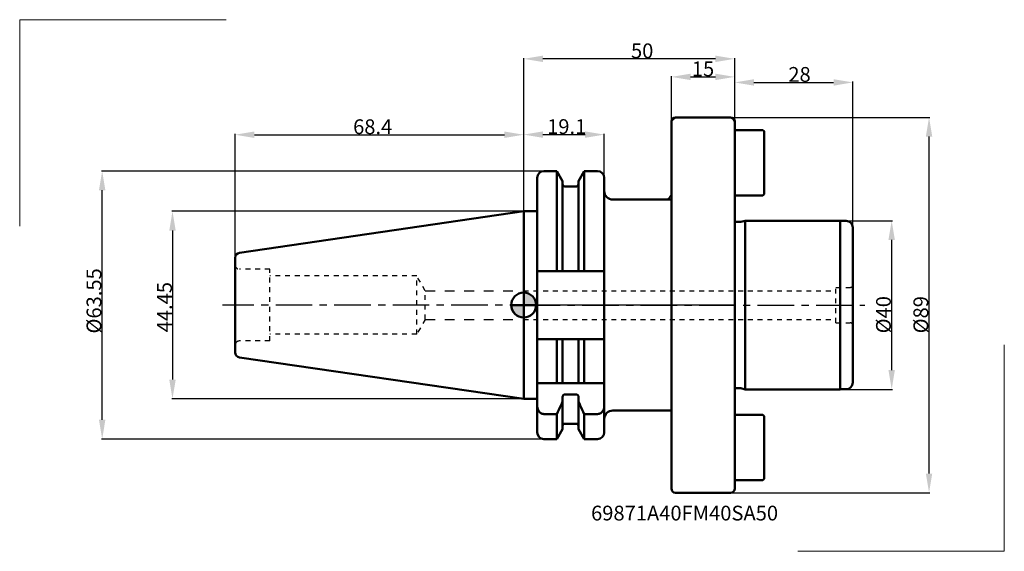
# Model space of a CAD drawing. Extents: x -119 to 114, y -58 to 68.
import ezdxf

# ---------------------------------------------------------------- set-up
doc = ezdxf.new("R2010")
doc.units = 0
doc.header["$LTSCALE"] = 23.1
doc.header["$PDMODE"] = 3
doc.header["$PDSIZE"] = 0.3125
doc.linetypes.add('CENTER', pattern=[0.6, 0.375, -0.075, 0.075, -0.075])
doc.linetypes.add('HIDDEN', pattern=[0.2, 0.1, -0.1])
doc.layers.get('Defpoints').update_dxf_attribs({"linetype": 'CONTINUOUS'})
for name, color, linetype, lineweight in [('1', 4, 'BYBLOCK', 50), ('2', 7, 'BYBLOCK', 25), ('4', 2, 'CENTER', 25), ('INFTOTAL', 9, 'BYBLOCK', 18), ('NOCUT', 7, 'BYBLOCK', 25), ('SK1', 4, 'BYBLOCK', 50), ('SK2', 7, 'BYBLOCK', 25), ('SK4', 2, 'CENTER', 25)]:
    doc.layers.add(name, color=color, linetype=linetype, lineweight=lineweight)
for name, color, linetype in [('3', 1, 'HIDDEN'), ('SK3', 1, 'HIDDEN'), ('SK6', 5, 'BYBLOCK')]:
    doc.layers.add(name, color=color, linetype=linetype)
doc.styles.add('BMG_Text', font='monos.ttf', dxfattribs={"height": 3.5})
doc.styles.get("Standard").update_dxf_attribs({"font": 'monos.ttf', "width": 0.8, "height": 3.5})
doc.dimstyles.get("Standard").update_dxf_attribs({"dimtxt": 3.5, "dimasz": 4.57, "dimexe": 0.18, "dimexo": 0.0625, "dimgap": 0.09, "dimtad": 1, "dimdec": 3, "dimdsep": 46, "dimtxsty": 'STANDARD', "dimcen": 0.09, "dimadec": 0, "dimazin": 0, "dimtp": 0.01, "dimtm": 0.01, "dimtfac": 1, "dimtdec": 3, "dimtofl": 0, "dimtmove": 0, "dimatfit": 0, "dimfxl": 1, "dimtolj": 1, "dimarcsym": 0})

# ---------------------------------------------------------------- blocks, each defined once
blk = doc.blocks.new('*D20')
at = {"layer": '2', "color": 0, "lineweight": -2}
for p, q in [((4.74, 31.78), (-100.08, 31.78)), ((-99.9, -27.2), (-99.9, 27.21)), ((4.74, -31.78), (-100.08, -31.78))]:
    blk.add_line(p, q, dxfattribs=at)
at = {"layer": '2', "color": 0}
for points in [[(-100.66, 27.21), (-99.14, 27.21), (-99.9, 31.78)], [(-100.66, -27.2), (-99.14, -27.2), (-99.9, -31.78)]]:
    blk.add_solid(points, dxfattribs=at)
at = {"layer": 'Defpoints', "color": 0}
for p in [(-99.9, 31.78), (4.8, 31.78), (4.8, -31.78)]:
    blk.add_point(p, dxfattribs=at)
at = {"layer": '2', "color": 0, "insert": (-101.85, 0.99), "char_height": 3.5, "attachment_point": 5, "rotation": 90}
blk.add_mtext('\\A1;%%C63.55', dxfattribs=at)
blk = doc.blocks.new('*D21')
at = {"layer": '2', "color": 0, "lineweight": -2}
for p, q in [((0, 22.29), (0, 40.59)), ((4.57, 40.41), (14.53, 40.41)), ((19.1, 30.24), (19.1, 40.59))]:
    blk.add_line(p, q, dxfattribs=at)
at = {"layer": '2', "color": 0}
for points in [[(4.57, 41.17), (4.57, 39.65), (0, 40.41)], [(14.53, 41.17), (14.53, 39.65), (19.1, 40.41)]]:
    blk.add_solid(points, dxfattribs=at)
at = {"layer": 'Defpoints', "color": 0}
for p in [(19.1, 40.41), (19.1, 30.17), (0, 22.23)]:
    blk.add_point(p, dxfattribs=at)
at = {"layer": '2', "color": 0, "insert": (10.19, 42.31), "char_height": 3.5, "attachment_point": 5}
blk.add_mtext('\\A1;19.1', dxfattribs=at)
blk = doc.blocks.new('*D22')
at = {"layer": 'Defpoints', "color": 0}
for p in [(0, 40.38), (0, 22.23), (-68.4, 11.21)]:
    blk.add_point(p, dxfattribs=at)
at = {"layer": 'SK2', "color": 0, "lineweight": -2}
for p, q in [((-68.4, 11.27), (-68.4, 40.56)), ((-63.83, 40.38), (-4.57, 40.38)), ((0, 22.29), (0, 40.56))]:
    blk.add_line(p, q, dxfattribs=at)
at = {"layer": 'SK2', "color": 0}
for points in [[(-63.83, 41.14), (-63.83, 39.62), (-68.4, 40.38)], [(-4.57, 41.14), (-4.57, 39.62), (0, 40.38)]]:
    blk.add_solid(points, dxfattribs=at)
at = {"layer": 'SK2', "color": 0, "insert": (-35.79, 42.28), "char_height": 3.5, "attachment_point": 5}
blk.add_mtext('\\A1;68.4', dxfattribs=at)
blk = doc.blocks.new('*D23')
at = {"layer": 'Defpoints', "color": 0}
for p in [(0, 22.23), (-83.24, -22.23), (0, -22.23)]:
    blk.add_point(p, dxfattribs=at)
at = {"layer": 'SK2', "color": 0, "lineweight": -2}
for p, q in [((-0.06, 22.23), (-83.42, 22.23)), ((-83.24, 17.66), (-83.24, -17.66)), ((-0.06, -22.23), (-83.42, -22.23))]:
    blk.add_line(p, q, dxfattribs=at)
at = {"layer": 'SK2', "color": 0}
for points in [[(-84, 17.66), (-82.47, 17.66), (-83.24, 22.23)], [(-84, -17.66), (-82.47, -17.66), (-83.24, -22.23)]]:
    blk.add_solid(points, dxfattribs=at)
at = {"layer": 'SK2', "color": 0, "insert": (-85.13, -0.5), "char_height": 3.5, "attachment_point": 5, "rotation": 90}
blk.add_mtext('\\A1;44.45', dxfattribs=at)
blk = doc.blocks.new('cero_point')
at = {"layer": '1', "linetype": 'ByBlock', "lineweight": 50}
h = blk.add_hatch(color=256, dxfattribs=at)
h.paths.add_polyline_path([(0, 0), (-2.95, 0, 0.414214), (0, -2.95)])
h.paths.add_polyline_path([(0, 2.95), (0, 0), (2.95, 0, 0.414214)])
for p, q in [((0, -2.95), (0, 2.95)), ((2.95, 0), (-2.95, 0))]:
    blk.add_line(p, q, dxfattribs=at)
for points in [[(0, 0), (2.95, 0, 0.414214), (0, 2.95)], [(0, -2.95), (0, 0), (-2.95, 0, 0.414214)]]:
    blk.add_lwpolyline(points, format="xyb", close=True, dxfattribs=at)
blk.add_circle((0, 0), 2.95, dxfattribs=at)
blk = doc.blocks.new('*D47')
at = {"layer": '2', "color": 0, "lineweight": -2}
for p, q in [((49.06, 44.5), (96.25, 44.5)), ((96.07, -39.93), (96.07, 39.93)), ((49.06, -44.5), (96.25, -44.5))]:
    blk.add_line(p, q, dxfattribs=at)
at = {"layer": '2', "color": 0}
for points in [[(95.31, 39.93), (96.83, 39.93), (96.07, 44.5)], [(95.31, -39.93), (96.83, -39.93), (96.07, -44.5)]]:
    blk.add_solid(points, dxfattribs=at)
at = {"layer": 'Defpoints', "color": 0}
for p in [(49, 44.5), (96.07, 44.5), (49, -44.5)]:
    blk.add_point(p, dxfattribs=at)
at = {"layer": '2', "color": 0, "insert": (94.12, -2.29), "char_height": 3.5, "attachment_point": 5, "rotation": 90}
blk.add_mtext('\\A1;%%c89', dxfattribs=at)
blk = doc.blocks.new('*D48')
at = {"layer": '2', "color": 0, "lineweight": -2}
for p, q in [((75.06, 20), (87.39, 20)), ((87.21, -15.43), (87.21, 15.43)), ((75.06, -20), (87.39, -20))]:
    blk.add_line(p, q, dxfattribs=at)
at = {"layer": '2', "color": 0}
for points in [[(86.45, 15.43), (87.97, 15.43), (87.21, 20)], [(86.45, -15.43), (87.97, -15.43), (87.21, -20)]]:
    blk.add_solid(points, dxfattribs=at)
at = {"layer": 'Defpoints', "color": 0}
for p in [(75, 20), (87.21, 20), (75, -20)]:
    blk.add_point(p, dxfattribs=at)
at = {"layer": '2', "color": 0, "insert": (85.26, -2.29), "char_height": 3.5, "attachment_point": 5, "rotation": 90}
blk.add_mtext('\\A1;%%c40', dxfattribs=at)
blk = doc.blocks.new('*D49')
at = {"layer": '2', "color": 0, "lineweight": -2}
for p, q in [((50, 20.33), (50, 52.96)), ((54.57, 52.78), (73.43, 52.78)), ((78, 18.43), (78, 52.96))]:
    blk.add_line(p, q, dxfattribs=at)
at = {"layer": '2', "color": 0}
for points in [[(54.57, 53.54), (54.57, 52.01), (50, 52.78)], [(73.43, 53.54), (73.43, 52.01), (78, 52.78)]]:
    blk.add_solid(points, dxfattribs=at)
at = {"layer": 'Defpoints', "color": 0}
for p in [(78, 52.78), (50, 20.27), (78, 18.37)]:
    blk.add_point(p, dxfattribs=at)
at = {"layer": '2', "color": 0, "insert": (65.37, 54.68), "char_height": 3.5, "attachment_point": 5}
blk.add_mtext('\\A1;28', dxfattribs=at)
blk = doc.blocks.new('*D50')
at = {"layer": '2', "color": 0, "lineweight": -2}
for p, q in [((0, 0.56), (0, 58.55)), ((45.43, 58.37), (4.57, 58.37)), ((50, 20.33), (50, 58.55))]:
    blk.add_line(p, q, dxfattribs=at)
at = {"layer": '2', "color": 0}
for points in [[(4.57, 59.13), (4.57, 57.61), (0, 58.37)], [(45.43, 59.13), (45.43, 57.61), (50, 58.37)]]:
    blk.add_solid(points, dxfattribs=at)
at = {"layer": 'Defpoints', "color": 0}
for p in [(0, 58.37), (50, 20.27), (0, 0.5)]:
    blk.add_point(p, dxfattribs=at)
at = {"layer": '2', "color": 0, "insert": (28.08, 60.27), "char_height": 3.5, "attachment_point": 5}
blk.add_mtext('\\A1;50', dxfattribs=at)
blk = doc.blocks.new('*D63')
at = {"layer": '2', "color": 0, "lineweight": -2}
for p, q in [((35, 43.56), (35, 54.27)), ((39.57, 54.09), (45.43, 54.09)), ((50, 43.56), (50, 54.27))]:
    blk.add_line(p, q, dxfattribs=at)
at = {"layer": '2', "color": 0}
for points in [[(39.57, 54.85), (39.57, 53.33), (35, 54.09)], [(45.43, 54.85), (45.43, 53.33), (50, 54.09)]]:
    blk.add_solid(points, dxfattribs=at)
at = {"layer": 'Defpoints', "color": 0}
for p in [(50, 54.09), (35, 43.5), (50, 43.5)]:
    blk.add_point(p, dxfattribs=at)
at = {"layer": '2', "color": 0, "insert": (42.5, 55.99), "char_height": 3.5, "attachment_point": 5}
blk.add_mtext('\\A1;15', dxfattribs=at)

msp = doc.modelspace()

# ---------------------------------------------------------------- linework, layer by layer
at = {"layer": '1', "linetype": 'ByBlock', "lineweight": 50}
for p, q in [((49, 44.5), (36, 44.5)), ((35, 43.5), (35, -43.5)), ((50, 43.5), (50, -43.5)), ((50, 41.5), (56.7, 41.5)), ((57, 41.2), (56.7, 41.5)), ((57, 41.2), (57, 26.3)), ((7.8525, 31.775), (4.8, 31.775)), ((7.8525, 8.05), (7.8525, 31.775)), ((7.8525, 31.775), (9.225, 29.3978)), ((12.975, 29.3978), (14.3475, 31.775)), ((14.3475, 31.775), (14.3475, 8.05)), ((17.5, 31.775), (14.3475, 31.775)), ((3.1995, 28.3483), (3.2, 28.2616)), ((3.1999, 28.341), (3.1999, 28.356)), ((3.2, 8.05), (3.2, 30.1746)), ((3.2, -30.1747), (3.2, 30.1731)), ((9.225, 29.3974), (9.225, 8.05)), ((9.725, 28.125), (12.475, 28.125)), ((12.975, 8.05), (12.975, 29.3974)), ((19.0999, 28.7217), (19.0997, 28.7878)), ((19.1, 30.1746), (19.1, 8.05)), ((19.1, -30.1747), (19.1, 30.1731)), ((19.1, 28.7012), (19.1, 28.2668)), ((19.1, 28.281), (19.1, 27.493)), ((19.1, 28.2668), (19.1, 27.9239)), ((19.1004, 28.7933), (19.1004, 28.7816)), ((3.2, 27.4755), (3.2, 27.9588)), ((50, 26), (56.7, 26)), ((56.7, 26), (57, 26.3)), ((35, 25), (21.1, 25)), ((51.3014, 19.7), (50.4, 19.7)), ((51.3014, 19.7), (51.4567, 19.7204)), ((52.5, 20), (51.4567, 19.7204)), ((75, 20), (52.5, 20)), ((52.5, -20), (52.5, 20)), ((75, 20), (75, -20)), ((76.4, 19.97), (75, 19.97)), ((78, 18.37), (78, -18.37)), ((3.2, 8.05), (19.1, 8.05)), ((3.2, -8.05), (19.1, -8.05)), ((7.8525, -18.5), (7.8525, -8.05)), ((9.225, -8.05), (9.225, -18.5)), ((12.975, -18.5), (12.975, -8.05)), ((14.3475, -8.05), (14.3475, -18.5)), ((3.2, -18.5), (19.1, -18.5)), ((51.3014, -19.7), (50.4, -19.7)), ((51.3014, -19.7), (51.4567, -19.7204)), ((52.5, -20), (51.4567, -19.7204)), ((75, -20), (52.5, -20)), ((76.4, -19.97), (75, -19.97)), ((9.225, -29.3974), (9.225, -21.8435)), ((9.725, -21.1841), (12.475, -21.1841)), ((12.975, -29.3974), (12.975, -21.8435)), ((35, -25), (21.1, -25)), ((3.2, -26.5824), (3.2, -25.6698)), ((3.2, -27.927), (3.2, -27.3577)), ((7.8525, -25.8341), (4.8, -25.8341)), ((7.8525, -31.775), (7.8525, -25.8341)), ((17.5, -25.8341), (14.3475, -25.8341)), ((14.3475, -25.8341), (14.3475, -31.775)), ((19.1, -28.1347), (19.1, -27.88)), ((50, -26), (56.7, -26)), ((57, -26.3), (56.7, -26)), ((57, -26.3), (57, -41.2)), ((3.1995, -28.3483), (3.1999, -28.2887)), ((3.1995, -28.3549), (3.1995, -28.3483)), ((3.1999, -28.356), (3.1999, -28.3607)), ((7.8525, -31.775), (9.225, -29.3978)), ((9.725, -28.125), (12.475, -28.125)), ((12.975, -29.3978), (14.3475, -31.775)), ((19.1, -28.3962), (19.1001, -28.5824)), ((19.1001, -28.5824), (19.1, -28.7012)), ((19.1004, -28.7861), (19.1, -28.7018)), ((7.8525, -31.775), (4.8, -31.775)), ((17.5, -31.775), (14.3475, -31.775)), ((50, -41.5), (56.7, -41.5)), ((56.7, -41.5), (57, -41.2)), ((49, -44.5), (36, -44.5))]:
    msp.add_line(p, q, dxfattribs=at)
for points in [[(3.2, 28.3643), (3.1999, 28.3642), (3.1998, 28.3637), (3.1997, 28.3628), (3.1996, 28.3614), (3.1996, 28.3597), (3.1995, 28.3575), (3.1995, 28.3549), (3.1995, 28.3483)], [(3.1999, 28.356), (3.1999, 28.3607), (3.1999, 28.3623), (3.1999, 28.3634), (3.2, 28.3641), (3.2, 28.3643)], [(19.0997, 28.7878), (19.0997, 28.794), (19.0997, 28.7965), (19.0998, 28.7985), (19.0998, 28.8001), (19.0999, 28.8013), (19.0999, 28.802), (19.1, 28.8023)], [(19.1, 28.8023), (19.1002, 28.8018), (19.1003, 28.8002), (19.1003, 28.7974), (19.1004, 28.7933)], [(19.1004, 28.7816), (19.1002, 28.7548), (19.1, 28.6855)], [(9.225, -22.8468), (9.0084, -23.3277), (8.7869, -23.8153), (8.5606, -24.3096), (8.3295, -24.8108), (8.0935, -25.319), (7.8525, -25.8341)], [(9.725, -21.1841), (9.6449, -21.1931), (9.5694, -21.217), (9.4978, -21.2567), (9.4323, -21.3096), (9.375, -21.3731), (9.3258, -21.4475), (9.2845, -21.5321), (9.2531, -21.6266), (9.2335, -21.7303), (9.225, -21.8435)], [(12.975, -21.8435), (12.9672, -21.7325), (12.9475, -21.6288), (12.915, -21.5317), (12.8722, -21.444), (12.8209, -21.3681), (12.762, -21.3042), (12.6966, -21.2528), (12.626, -21.2151), (12.5524, -21.1923), (12.475, -21.1841)], [(12.975, -22.8468), (13.1916, -23.3277), (13.4131, -23.8153), (13.6394, -24.3096), (13.8705, -24.8108), (14.1065, -25.319), (14.3475, -25.8341)], [(4.8, -25.8341), (4.6076, -25.8211), (4.4153, -25.7763), (4.22, -25.6992), (4.0308, -25.5914), (3.8551, -25.4527), (3.6952, -25.2876), (3.556, -25.1012), (3.437, -24.891), (3.3376, -24.6541), (3.2625, -24.397), (3.2173, -24.1258), (3.2, -23.8386)], [(19.1, -23.8386), (19.0814, -24.135), (19.0337, -24.413), (18.955, -24.6748), (18.8513, -24.9143), (18.7273, -25.1257), (18.5851, -25.3105), (18.4274, -25.469), (18.2563, -25.6), (18.0735, -25.7028), (17.8837, -25.7767), (17.6932, -25.8203), (17.5, -25.8341)], [(3.2, -28.3643), (3.1999, -28.3642), (3.1998, -28.3637), (3.1997, -28.3628), (3.1996, -28.3614), (3.1996, -28.3597), (3.1995, -28.3575), (3.1995, -28.3549)], [(3.2, -28.2613), (3.1999, -28.3118), (3.1999, -28.356)], [(3.1999, -28.3607), (3.1999, -28.3623), (3.1999, -28.3634), (3.2, -28.3641), (3.2, -28.3643)], [(19.1, -28.8023), (19.1001, -28.8022), (19.1002, -28.8016), (19.1002, -28.8007), (19.1003, -28.7993), (19.1003, -28.7975), (19.1004, -28.7953), (19.1004, -28.7927), (19.1004, -28.7861)]]:
    msp.add_lwpolyline(points, dxfattribs=at)
for centre, radius, start, end in [((36, 43.5), 1, 90, 180), ((49, 43.5), 1, 0, 90), ((4.8, 30.175), 1.6, 90, 180), ((17.5, 30.175), 1.6, 0, 90), ((9.725, 28.625), 0.5, 180, 270), ((12.475, 28.625), 0.5, 270, 0), ((21.1, 27), 2, 180, 270), ((50.4, 20.3), 0.6, 227.896607, 270), ((76.4, 18.37), 1.6, 0, 90), ((76.4, -18.37), 1.6, 270, 0), ((50.4, -20.3), 0.6, 90, 132.103393), ((21.1, -27), 2, 90, 180), ((4.8, -30.175), 1.6, 180, 270), ((9.725, -28.625), 0.5, 90, 180), ((12.475, -28.625), 0.5, 0, 90), ((17.5, -30.175), 1.6, 270, 0), ((36, -43.5), 1, 180, 270), ((49, -43.5), 1, 270, 0)]:
    msp.add_arc(centre, radius, start, end, dxfattribs=at)
at = {"layer": '3', "ltscale": 0.5}
for p, q in [((0, 3.4), (74, 3.4)), ((74, -4.2), (74, 4.2)), ((0, -3.4), (74, -3.4)), ((74, -4.2), (77.4, -4.2))]:
    msp.add_line(p, q, dxfattribs=at)
msp.add_lwpolyline([(74, 4.2), (77.4, 4.2, 0.41421356), (78, 4.8)], format="xyb", dxfattribs=at)
msp.add_arc((77.4, -4.8), 0.6, 360, 90, dxfattribs=at)
at = {"layer": '4', "linetype": 'CENTER', "lineweight": 25}
msp.add_line((0, 0), (80.866, 0), dxfattribs=at)
at = {"layer": 'INFTOTAL', "linetype": 'ByBlock', "lineweight": 18}
for p, q in [((-119.45, 67.651), (-119.45, 18.7185)), ((-119.45, 67.651), (-70.5175, 67.651)), ((113.9027, -58.3747), (113.9027, -9.4422)), ((113.9027, -58.3747), (64.9702, -58.3747))]:
    msp.add_line(p, q, dxfattribs=at)
at = {"layer": 'NOCUT'}
msp.add_lwpolyline([(21.1, 25), (33.4, 25, 0.41421356), (35, 26.6), (35, 42.9, -0.41421356), (36.6, 44.5), (48.4, 44.5, -0.41421356), (50, 42.9), (50, 0), (0, 0), (0, 22.225), (3.2, 22.225), (3.2, 30.175, -0.41421356), (4.8, 31.775), (7.8525, 31.775), (9.225, 29.3978), (9.225, 28.625, 0.41421356), (9.725, 28.125), (12.475, 28.125, 0.41421356), (12.975, 28.625), (12.975, 29.3978), (14.3475, 31.775), (17.5, 31.775, -0.41421356), (19.1, 30.175), (19.1, 27, 0.41421356)], format="xyb", close=True, dxfattribs=at)
at = {"layer": 'SK1', "linetype": 'ByBlock', "lineweight": 50}
for p, q in [((3.2, 23.3857), (3.2, 24.161)), ((0, 22.225), (-67.3732, 12.3963)), ((0, -22.225), (0, 22.225)), ((0, 22.225), (3.2, 22.225)), ((-68.4, 11.2089), (-68.4, -11.2089)), ((0, -22.225), (-67.3732, -12.3963)), ((0, -22.225), (3.2, -22.225))]:
    msp.add_line(p, q, dxfattribs=at)
for centre, start, end in [((-67.2, 11.2089), 98.3, 180), ((-67.2, -11.2089), 180, 261.7)]:
    msp.add_arc(centre, 1.2, start, end, dxfattribs=at)
at = {"layer": 'SK3', "ltscale": 0.5}
for p, q in [((-60.1605, 8.5), (-67.3605, 8.5)), ((-60.1605, -8.5), (-60.1605, 8.5)), ((-25.3605, 6.92), (-60.1605, 6.92)), ((-25.3605, -6.92), (-25.3605, 6.92)), ((-23.3283, 3.4), (-25.3605, 6.92)), ((-23.3283, -3.4), (-23.3283, 3.4)), ((-23.3283, -3.4), (-25.3605, -6.92)), ((-25.3605, -6.92), (-60.1605, -6.92)), ((-60.1605, -8.5), (-67.3605, -8.5))]:
    msp.add_line(p, q, dxfattribs=at)
at = {"layer": 'SK3'}
for p, q in [((-23.3283, 3.4), (0, 3.4)), ((-23.3283, -3.4), (0, -3.4))]:
    msp.add_line(p, q, dxfattribs=at)
at = {"layer": 'SK3', "ltscale": 0.5}
for centre, start, end in [((-67.3605, 9.5), 180, 270), ((-67.3605, -9.5), 90, 180)]:
    msp.add_arc(centre, 1, start, end, dxfattribs=at)
at = {"layer": 'SK4', "linetype": 'CENTER', "lineweight": 25}
msp.add_line((5.3451, 0), (-71.4, 0), dxfattribs=at)

# ---------------------------------------------------------------- block references
at = {"layer": '2'}
msp.add_blockref('cero_point', (0, 0), dxfattribs=at)

# ---------------------------------------------------------------- texts
at = {"layer": 'SK6', "linetype": 'Continuous', "lineweight": 35, "insert": (15.9686, -47.5641), "char_height": 3.5, "width": 81.074599, "attachment_point": 1, "style": 'BMG_Text'}
msp.add_mtext('69871A40FM40SA50', dxfattribs=at)

# ---------------------------------------------------------------- dimensions: what is measured, and where the dimension line sits
at = {"layer": '2'}
dim = msp.add_linear_dim(base=(0, 58.3724), p1=(50, 20.265), p2=(0, 0.5), angle=180, dimstyle='STANDARD', dxfattribs=at)
dim.commit()
dim.dimension.update_dxf_attribs({"geometry": '*D50', "text_midpoint": (28.0787, 58.3724), "dimtype": 160})
dim = msp.add_linear_dim(base=(50, 54.092), p1=(35, 43.5), p2=(50, 43.5), dimstyle='STANDARD', dxfattribs=at)
dim.commit()
dim.dimension.update_dxf_attribs({"geometry": '*D63', "text_midpoint": (42.5, 55.9935)})
for base, p1, p2, picture, middle in [((78, 52.7766), (50, 20.265), (78, 18.37), '*D49', (65.3696, 52.7766)), ((19.1, 40.4105), (0, 22.225), (19.1, 30.1731), '*D21', (10.191, 40.4105))]:
    dim = msp.add_linear_dim(base=base, p1=p1, p2=p2, dimstyle='STANDARD', dxfattribs=at)
    dim.commit()
    dim.dimension.update_dxf_attribs({"geometry": picture, "text_midpoint": middle, "dimtype": 160})
for base, p1, p2, text, picture, middle in [((96.0716, 44.5), (49, -44.5), (49, 44.5), '%%c<>', '*D47', (96.0716, -2.2946)), ((-99.8992, 31.775), (4.8, -31.775), (4.8, 31.775), '%%C<>', '*D20', (-99.8992, 0.9903)), ((87.2133, 20), (75, -20), (75, 20), '%%c<>', '*D48', (87.2133, -2.2946))]:
    dim = msp.add_linear_dim(base=base, p1=p1, p2=p2, angle=90, text=text, dimstyle='STANDARD', dxfattribs=at)
    dim.commit()
    dim.dimension.update_dxf_attribs({"geometry": picture, "text_midpoint": middle, "dimtype": 160})
at = {"layer": 'SK2'}
dim = msp.add_linear_dim(base=(0, 40.3782), p1=(-68.4, 11.2089), p2=(0, 22.225), dimstyle='STANDARD', dxfattribs=at)
dim.commit()
dim.dimension.update_dxf_attribs({"geometry": '*D22', "text_midpoint": (-35.7901, 40.3782), "dimtype": 160})
dim = msp.add_linear_dim(base=(-83.2352, -22.225), p1=(0, 22.225), p2=(0, -22.225), angle=90, dimstyle='STANDARD', dxfattribs=at)
dim.commit()
dim.dimension.update_dxf_attribs({"geometry": '*D23', "text_midpoint": (-83.2352, -0.4998), "dimtype": 160})

doc.saveas('drawing.dxf')
